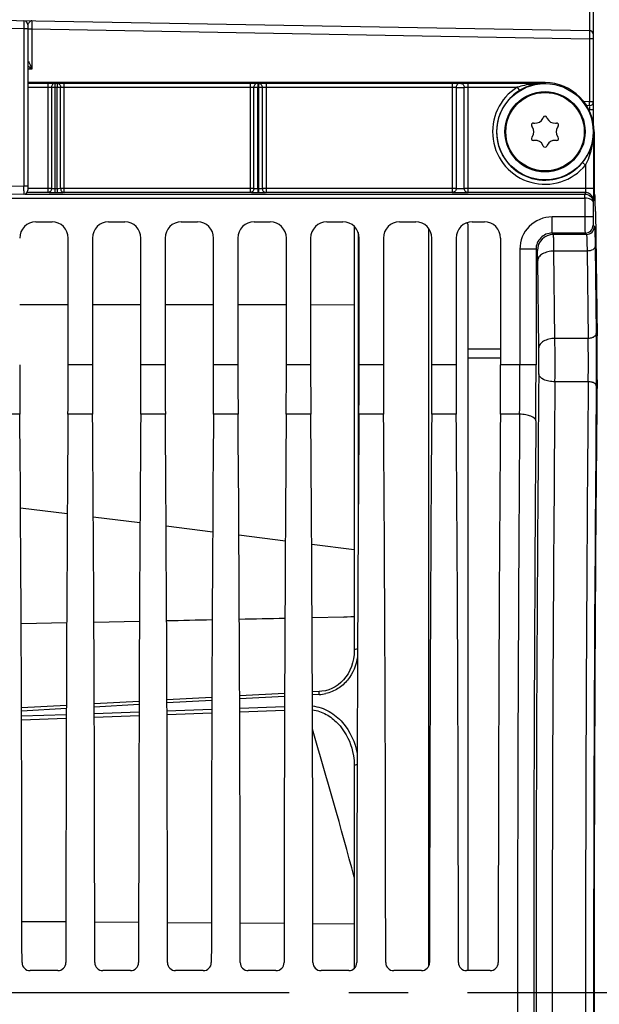
# Model space of a CAD drawing. Units: millimetres. Extents: x 0 to 594, y 0 to 420.
# Drawn here: x 123 to 147, y 278 to 319 of the extents above; entities that cross this region are included whole.
import ezdxf

# ---------------------------------------------------------------- set-up
doc = ezdxf.new("R2010")
doc.units = ezdxf.units.MM
doc.header["$LTSCALE"] = 32.67
doc.linetypes.add('CENTER', pattern=[0.6, 0.375, -0.075, 0.075, -0.075])
doc.layers.get('0').update_dxf_attribs({"linetype": 'CONTINUOUS'})
doc.layers.add('02___PRT_ALL_AXES', color=7, linetype='CONTINUOUS')
doc.layers.add('AXE_ASM_REF', color=7, linetype='CONTINUOUS')
doc.styles.get("Standard").update_dxf_attribs({"font": 'txt', "width": 0.85})
doc.dimstyles.new('DIMSTYLE_2', dxfattribs={"dimtxt": 3.5, "dimasz": 3.5, "dimexe": 1.5, "dimexo": 1, "dimgap": 0.875, "dimtad": 1, "dimdec": 4, "dimlfac": 3, "dimtxsty": 'STANDARD', "dimblk": '_FILLED', "dimblk1": '_FILLED', "dimblk2": '_FILLED', "dimcen": 0.09, "dimclrt": 5, "dimadec": 0, "dimazin": 0, "dimtp": 0.5, "dimtm": 0.5, "dimtfac": 1, "dimtdec": 4, "dimtofl": 0, "dimtmove": 0, "dimatfit": 3, "dimldrblk": '_FILLED', "dimfxl": 1, "dimtolj": 1, "dimarcsym": 0})
doc.dimstyles.new('DIMSTYLE_4', dxfattribs={"dimtxt": 3.5, "dimasz": 3.5, "dimexe": 1.5, "dimexo": 1, "dimgap": 0.875, "dimtad": 1, "dimdec": 4, "dimlfac": 3, "dimtxsty": 'STANDARD', "dimblk": '_FILLED', "dimblk1": '_FILLED', "dimblk2": '_FILLED', "dimcen": 0.09, "dimclrt": 5, "dimadec": 0, "dimazin": 0, "dimtp": 0.0001, "dimtm": 0.0001, "dimtfac": 1, "dimtdec": 4, "dimtofl": 0, "dimtmove": 0, "dimatfit": 3, "dimldrblk": '_FILLED', "dimfxl": 1, "dimtolj": 1, "dimarcsym": 0})

# ---------------------------------------------------------------- blocks, each defined once
blk = doc.blocks.new('_FILLED')
at = {"color": 0, "linetype": 'BYBLOCK'}
blk.add_solid([(0, 0), (-1, 0.214), (-1, -0.214)], dxfattribs=at)
blk = doc.blocks.new('*D1')
at = {"color": 2, "linetype": 'CONTINUOUS'}
for p, q in [((114.1, 359.781), (114.1, 360.406)), ((162.197, 359.781), (162.197, 360.406)), ((114.1, 347.44), (114.1, 359.781)), ((162.197, 282.625), (162.197, 359.781)), ((114.1, 358.906), (138.149, 358.906)), ((162.197, 358.906), (138.149, 358.906))]:
    blk.add_line(p, q, dxfattribs=at)
at = {"color": 2, "linetype": 'CONTINUOUS', "xscale": 3.5, "yscale": 3.5, "zscale": 3.5, "rotation": 180}
blk.add_blockref('_FILLED', (114.1, 358.906), dxfattribs=at)
at = {"color": 2, "linetype": 'CONTINUOUS', "xscale": 3.5, "yscale": 3.5, "zscale": 3.5}
blk.add_blockref('_FILLED', (162.197, 358.906), dxfattribs=at)
at = {"color": 5, "linetype": 'CONTINUOUS', "insert": (139.305, 363.281), "char_height": 3.5, "width": 8.925, "attachment_point": 2, "line_spacing_factor": 0.9}
blk.add_mtext(' Xg', dxfattribs=at)
blk = doc.blocks.new('*D12')
at = {"color": 2, "linetype": 'CONTINUOUS'}
for p, q in [((114.1, 347.44), (114.1, 393.862)), ((266.433, 287.059), (266.433, 393.862)), ((114.1, 392.362), (190.267, 392.362)), ((266.433, 392.362), (190.267, 392.362))]:
    blk.add_line(p, q, dxfattribs=at)
at = {"color": 2, "linetype": 'CONTINUOUS', "xscale": 3.5, "yscale": 3.5, "zscale": 3.5, "rotation": 180}
blk.add_blockref('_FILLED', (114.1, 392.362), dxfattribs=at)
at = {"color": 2, "linetype": 'CONTINUOUS', "xscale": 3.5, "yscale": 3.5, "zscale": 3.5}
blk.add_blockref('_FILLED', (266.433, 392.362), dxfattribs=at)
at = {"color": 5, "linetype": 'CONTINUOUS', "insert": (190.267, 396.737), "char_height": 3.5, "width": 8.925, "attachment_point": 2, "line_spacing_factor": 0.9}
blk.add_mtext('457', dxfattribs=at)

msp = doc.modelspace()

# ---------------------------------------------------------------- linework, layer by layer
at = {"color": 9, "linetype": 'CONTINUOUS'}
for p, q in [((146.596399, 331.639192), (146.596399, 318.305858)), ((123.269616, 318.37989), (118.410104, 318.464569)), ((123.269616, 318.37989), (123.269616, 311.892673)), ((123.433374, 318.379746), (123.269616, 318.379746)), ((123.269904, 318.414641), (123.269617, 318.37989)), ((123.433374, 318.374029), (123.597132, 318.374029)), ((123.59689, 318.403079), (123.597132, 318.374007)), ((123.597132, 318.374007), (123.597132, 316.720585)), ((123.597132, 318.374007), (146.596399, 317.972594)), ((146.596698, 318.007439), (146.596399, 317.972594)), ((146.596399, 317.972594), (146.596399, 315.381222)), ((146.766707, 317.972576), (146.596399, 317.972576)), ((123.597132, 316.720585), (123.433324, 316.717731)), ((124.266707, 316.139077), (124.266707, 311.627941)), ((124.41182, 315.969479), (124.41182, 311.79438)), ((124.41182, 315.969479), (124.78805, 315.969466)), ((124.555478, 315.969479), (124.55546, 311.785503)), ((124.556933, 316.136121), (124.642726, 316.136108)), ((124.641272, 311.785464), (124.641272, 315.969466)), ((124.78805, 311.79438), (124.78805, 315.969466)), ((124.933374, 311.627941), (124.933374, 316.139077)), ((124.933374, 316.139077), (132.60004, 316.139077)), ((124.933374, 315.972436), (132.60004, 315.972436)), ((132.60004, 316.139077), (132.60004, 311.627941)), ((132.760381, 311.79438), (132.760388, 315.968205)), ((132.760388, 315.968205), (133.106328, 315.968202)), ((132.919268, 311.781678), (132.919268, 315.968205)), ((132.920722, 316.134847), (132.945962, 316.134843)), ((132.944508, 315.968202), (132.944508, 311.781667)), ((133.106328, 315.968201), (133.106335, 311.79438)), ((133.266707, 316.139077), (133.266707, 311.627941)), ((133.266707, 316.139077), (140.933374, 316.139077)), ((133.266707, 315.972436), (140.933385, 315.972436)), ((140.933374, 316.139077), (140.933374, 311.627941)), ((141.099834, 315.966907), (141.099832, 311.79438)), ((141.099834, 315.966909), (141.432749, 315.966908)), ((141.600029, 315.972436), (143.62204, 315.972436)), ((141.60004, 311.627941), (141.60004, 316.139077)), ((141.60004, 316.139077), (144.766707, 316.139077)), ((143.62204, 315.972436), (143.710195, 315.831022)), ((144.766707, 316.159492), (144.766707, 316.139077)), ((146.596399, 315.385952), (146.766707, 315.385952)), ((146.59485, 315.080525), (146.593374, 315.045669)), ((146.593374, 315.045669), (146.593374, 315.004511)), ((146.766707, 315.045669), (146.593374, 315.045669)), ((146.599097, 315.1809), (146.59485, 315.080525)), ((146.772424, 314.136219), (146.772424, 311.79438)), ((146.78998, 314.136219), (146.772424, 314.136219)), ((146.593374, 313.226757), (146.546947, 313.228653)), ((146.593374, 313.324905), (146.593374, 313.226757)), ((146.439141, 312.763295), (146.310341, 312.869029)), ((146.439155, 312.763308), (146.439141, 311.794372)), ((123.269616, 311.892673), (118.410104, 311.807868)), ((123.433374, 311.892692), (123.269616, 311.892692)), ((124.41182, 311.79438), (123.433374, 311.794378)), ((124.641272, 311.785464), (124.55546, 311.785503)), ((132.760381, 311.79438), (124.78805, 311.79438)), ((132.944508, 311.781667), (132.919268, 311.781678)), ((141.099832, 311.79438), (133.106335, 311.79438)), ((146.772424, 311.79438), (141.433582, 311.794381)), ((124.266707, 311.627941), (123.401239, 311.627941)), ((124.639817, 311.619026), (124.554024, 311.619065)), ((132.60004, 311.627941), (124.933374, 311.627941)), ((132.943054, 311.615228), (132.917814, 311.61524)), ((140.933374, 311.627941), (133.266707, 311.627941)), ((146.43087, 311.62794), (141.599622, 311.627941)), ((146.43087, 311.62794), (146.410202, 311.565885)), ((146.412959, 311.396956), (146.412959, 310.624482)), ((146.764153, 311.295065), (146.746241, 311.241286)), ((146.746241, 311.241286), (146.746241, 310.624684)), ((145.061916, 309.958119), (145.061916, 310.624684)), ((146.746241, 310.624684), (145.061916, 310.624684)), ((139.98042, 279.763301), (139.980419, 310.133488)), ((146.751958, 310.291401), (146.807279, 310.23608)), ((137.058281, 309.983225), (137.058281, 297.470683)), ((145.117238, 309.902797), (145.06178, 309.958119)), ((146.418675, 309.958119), (145.06178, 309.958119)), ((146.473997, 309.902797), (145.117238, 309.902797)), ((146.418675, 309.958119), (146.473997, 309.902797)), ((144.395351, 309.291681), (144.395351, 304.522187)), ((144.450673, 309.236232), (144.395351, 309.291681)), ((146.834913, 309.411955), (146.880553, 305.813087)), ((143.728786, 309.291553), (143.728786, 304.522375)), ((144.395351, 309.291553), (143.728786, 309.291553)), ((146.50163, 309.216029), (145.131055, 309.216026)), ((145.176695, 305.617158), (145.131055, 309.216026)), ((146.50163, 309.216029), (146.54727, 305.617215)), ((144.51013, 305.225302), (144.464489, 308.82417)), ((123.10004, 307.01704), (125.10004, 307.01558)), ((126.10004, 307.01485), (128.10004, 307.013389)), ((129.10004, 307.012659), (131.10004, 307.011198)), ((132.10004, 307.010468), (134.10004, 307.009007)), ((135.10004, 307.008277), (136.900337, 307.006963)), ((146.54727, 305.617215), (145.176695, 305.617158)), ((142.933374, 305.175432), (141.60004, 305.174334)), ((126.10004, 304.522187), (125.10004, 304.522187)), ((129.10004, 304.522187), (128.10004, 304.522187)), ((132.10004, 304.522187), (131.10004, 304.522187)), ((135.10004, 304.522187), (134.10004, 304.522187)), ((138.10004, 304.522187), (137.10004, 304.522187)), ((141.10004, 304.522187), (140.10004, 304.522187)), ((142.933374, 304.805331), (141.60004, 304.804322)), ((144.395351, 304.522187), (142.933374, 304.522187)), ((146.549538, 303.827555), (145.177828, 303.827514)), ((123.10758, 302.489257), (122.092501, 302.489257)), ((126.10758, 302.489257), (125.092501, 302.489257)), ((129.10758, 302.489257), (128.092501, 302.489257)), ((132.10758, 302.489257), (131.092501, 302.489257)), ((135.10758, 302.489257), (134.092501, 302.489257)), ((138.10758, 302.489257), (137.092501, 302.489257)), ((141.10758, 302.489257), (140.092501, 302.489257)), ((143.72024, 302.489121), (142.925834, 302.489257)), ((123.134678, 298.634936), (125.0639, 298.394713)), ((126.137017, 298.261091), (128.061564, 298.02145)), ((129.139328, 297.887249), (131.059334, 297.648174)), ((132.141546, 297.513419), (134.05712, 297.274896)), ((135.143764, 297.139589), (136.900337, 296.920864)), ((136.462224, 294.127546), (136.900337, 294.167197)), ((131.025907, 290.689513), (129.174557, 290.587213)), ((134.026528, 290.855074), (132.173935, 290.752892)), ((135.454179, 290.933741), (135.173315, 290.91827)), ((125.024701, 290.357482), (123.175732, 290.254934)), ((128.025285, 290.52365), (126.175159, 290.421229)), ((126.176061, 290.159961), (128.02425, 290.226765)), ((129.175687, 290.268365), (131.024624, 290.335135)), ((132.175313, 290.376671), (134.024998, 290.443408)), ((132.17584, 290.223982), (134.02447, 290.290535)), ((123.176435, 290.051459), (125.023876, 290.118296)), ((123.176959, 289.899492), (125.023351, 289.966142)), ((126.176586, 290.007752), (128.023724, 290.074369)), ((129.176213, 290.115915), (131.024097, 290.182499)), ((123.194722, 281.585783), (125.005349, 281.573015)), ((126.194739, 281.564628), (128.005332, 281.551861)), ((129.194756, 281.543474), (131.005314, 281.530706)), ((132.194773, 281.522319), (134.005297, 281.509552)), ((135.19479, 281.501164), (136.900337, 281.489137))]:
    msp.add_line(p, q, dxfattribs=at)
at = {"color": 7, "linetype": 'CONTINUOUS'}
for p, q in [((146.766707, 314.429365), (146.766707, 331.465824)), ((118.410104, 318.797852), (146.596399, 318.305858)), ((123.433374, 318.546388), (123.433374, 311.72605)), ((144.766707, 316.159492), (123.433374, 316.159492)), ((123.433374, 316.139085), (124.266707, 316.139077)), ((123.433374, 315.971831), (124.266707, 315.972436)), ((141.433582, 311.794381), (141.433581, 315.966908)), ((146.596399, 315.381222), (146.366379, 315.371592)), ((146.600445, 315.212763), (146.480605, 315.20787)), ((144.671877, 314.682854), (144.691181, 314.724254)), ((144.842233, 314.724254), (144.861537, 314.682854)), ((144.245892, 314.327411), (144.219691, 314.364829)), ((144.295217, 314.495643), (144.340722, 314.491662)), ((145.192692, 314.491662), (145.238197, 314.495643)), ((145.313723, 314.364829), (145.287522, 314.327411)), ((144.219691, 313.907609), (144.245892, 313.945027)), ((144.340722, 313.780776), (144.295217, 313.776794)), ((145.238197, 313.776794), (145.192692, 313.780776)), ((145.287522, 313.945027), (145.313723, 313.907609)), ((146.78998, 314.136219), (146.78998, 311.95254)), ((144.691181, 313.548184), (144.671877, 313.589583)), ((144.861537, 313.589583), (144.842233, 313.548184)), ((123.269616, 311.559409), (118.389509, 311.474226)), ((119.453789, 311.396008), (146.412959, 311.396956)), ((123.312998, 311.565997), (146.410202, 311.565885)), ((146.823522, 311.535512), (146.795494, 311.619664)), ((146.845535, 310.850772), (146.910516, 305.726862)), ((123.766605, 310.420096), (124.433475, 310.420096)), ((126.766605, 310.420096), (127.433475, 310.420096)), ((129.766605, 310.420096), (130.433475, 310.420096)), ((132.766605, 310.420096), (133.433475, 310.420096)), ((135.766605, 310.420096), (136.433475, 310.420096)), ((136.900337, 310.22788), (136.900337, 292.760026)), ((138.766605, 310.420096), (139.433475, 310.420096)), ((141.60004, 279.552886), (141.60004, 310.208765)), ((141.766605, 310.420096), (142.266809, 310.420096)), ((125.10004, 304.522187), (125.10004, 309.753531)), ((126.10004, 309.753531), (126.10004, 304.522187)), ((128.10004, 304.522187), (128.10004, 309.753531)), ((129.10004, 309.753531), (129.10004, 304.522187)), ((131.10004, 304.522187), (131.10004, 309.753531)), ((132.10004, 309.753531), (132.10004, 304.522187)), ((134.10004, 304.522187), (134.10004, 309.753531)), ((135.10004, 309.753531), (135.10004, 304.522187)), ((137.10004, 304.522187), (137.10004, 309.753531)), ((138.10004, 309.753531), (138.10004, 304.522187)), ((140.10004, 304.522187), (140.10004, 309.753531)), ((141.10004, 309.753531), (141.10004, 304.522187)), ((142.933374, 309.753531), (142.933374, 304.522187)), ((125.039295, 293.890517), (123.160954, 293.854574)), ((128.039568, 293.949039), (126.160684, 293.912211)), ((136.462224, 294.127546), (135.159818, 294.097652)), ((136.900337, 294.137826), (136.462224, 294.127546)), ((135.453759, 291.059132), (135.172845, 291.043693)), ((128.025759, 290.650146), (126.174705, 290.547934)), ((131.02638, 290.815579), (129.174083, 290.713485)), ((134.027, 290.980713), (132.173463, 290.878736)), ((125.025139, 290.484409), (123.175294, 290.382077)), ((136.796402, 288.728823), (136.797068, 288.726564)), ((136.900242, 288.032184), (136.900337, 279.644932)), ((124.671285, 279.552886), (123.528795, 279.552886)), ((127.671285, 279.552886), (126.528795, 279.552886)), ((130.671285, 279.552886), (129.528795, 279.552886)), ((133.671285, 279.552886), (132.528795, 279.552886)), ((136.671285, 279.552886), (135.528795, 279.552886)), ((139.671285, 279.552886), (138.528795, 279.552886)), ((142.504619, 279.552886), (141.528795, 279.552886))]:
    msp.add_line(p, q, dxfattribs=at)
for points in [[(136.900319, 292.760054), (136.89264, 292.584475), (136.869548, 292.410887), (136.832067, 292.244614), (136.781164, 292.086485), (136.717345, 291.936431), (136.641458, 291.795562), (136.554523, 291.665097), (136.45688, 291.54525), (136.349612, 291.437086), (136.233938, 291.341606), (136.110373, 291.259104), (135.980328, 291.190257), (135.845303, 291.135678), (135.706147, 291.095374), (135.56414, 291.069394), (135.453752, 291.059167)], [(136.796433, 288.72888), (136.832485, 288.592898), (136.868763, 288.408823), (136.891504, 288.2215), (136.900242, 288.032184)]]:
    msp.add_lwpolyline(points, dxfattribs=at)
at = {"color": 9, "linetype": 'CONTINUOUS'}
for radius in [1.988262, 1.654974]:
    msp.add_circle((144.766707, 314.136219), radius, dxfattribs=at)
at = {"color": 7, "linetype": 'CONTINUOUS'}
for centre, radius, start, end in [((123.266707, 318.546387), 0.166667, 0.0000619, 89.0000011), ((146.593374, 318.132552), 0.173333, 359.9998957, 88.9999982), ((144.799224, 314.084259), 2.058438, 118.8064693, 121.9417082), ((144.791068, 314.099052), 2.041545, 108.2458933, 118.8059458), ((144.784868, 314.115332), 2.024142, 105.1410544, 108.2234951), ((144.783501, 314.120284), 2.019006, 101.8705758, 105.1403265), ((144.782463, 314.123224), 2.015915, 90.4478294, 101.8588935), ((144.766707, 314.136219), 2.023273, 0, 90), ((146.593374, 315.385952), 0.173333, 272.3382596, 360), ((144.369774, 314.823727), 0.333333, 265, 335), ((144.766707, 314.689035), 0.083333, 25, 155), ((145.16364, 314.823727), 0.333333, 205, 275), ((144.287954, 314.412627), 0.083333, 85, 215), ((143.972841, 314.136219), 0.333333, 325, 35), ((145.560573, 314.136219), 0.333333, 145, 215), ((145.24546, 314.412627), 0.083333, 325, 95), ((144.287954, 313.859811), 0.083333, 145, 275), ((144.369774, 313.448711), 0.333333, 25, 95), ((145.16364, 313.448711), 0.333333, 85, 155), ((145.24546, 313.859811), 0.083333, 265, 35), ((144.766707, 313.583402), 0.083333, 205, 335), ((123.266707, 311.72605), 0.166667, 271, 360), ((123.529089, 279.886164), 0.333279, 179.9518276, 269.9494794), ((124.670992, 279.886164), 0.333279, 270.0505206, 0.0481724), ((126.529089, 279.886164), 0.333279, 179.9518276, 269.9494794), ((127.670992, 279.886164), 0.333279, 270.0505206, 0.0481724), ((129.529089, 279.886164), 0.333279, 179.9518276, 269.9494794), ((130.670992, 279.886164), 0.333279, 270.0505206, 0.0481724), ((132.529089, 279.886164), 0.333279, 179.9518276, 269.9494794), ((133.670992, 279.886164), 0.333279, 270.0505206, 0.0481724), ((135.529089, 279.886164), 0.333279, 179.9518276, 269.9494794), ((136.670992, 279.886164), 0.333279, 270.0505206, 0.0481724), ((138.529089, 279.886164), 0.333279, 179.9518276, 269.9494794), ((139.670992, 279.886164), 0.333279, 270.0505206, 0.0481724), ((141.529089, 279.886164), 0.333279, 179.9518276, 269.9494794), ((142.504325, 279.886164), 0.333279, 270.0505206, 0.0481724)]:
    msp.add_arc(centre, radius, start, end, dxfattribs=at)
at = {"color": 9, "linetype": 'CONTINUOUS'}
for centre, radius, start, end in [((126.23678, 318.02441), 2.936202, 199.8296031, 200.7676532), ((141.863319, 324.301931), 19.777017, 202.1147672, 202.5407995), ((144.766707, 314.136219), 2.163783, 121.9387271, 320.6174471), ((144.766707, 314.136219), 1.997142, 121.9387271, 320.6169642), ((144.758611, 312.065198), 4.07281, 96.8439419, 97.6896991), ((144.766006, 312.003527), 4.134923, 95.9833549, 96.8438474), ((144.770732, 311.959224), 4.179477, 95.5573421, 95.9844742), ((144.780481, 311.842964), 4.296136, 90.1836925, 95.5365905), ((93.121398, 311.617191), 30.149476, 0.1512337, 0.5235295), ((145.061889, 309.291581), 1.333098, 89.9988275, 180.0011725), ((146.418553, 310.291524), 0.333405, 270.0210627, 359.9789373), ((146.473874, 310.236202), 0.333405, 270.0210626, 359.9789374), ((145.061587, 309.291882), 0.666236, 89.9834629, 180.0173145), ((145.117483, 309.235987), 0.66681, 90.0210626, 179.9789374), ((46.115901, 304.632926), 100.771564, 359.44994415, 0.67102037), ((-0.144426, 304.630291), 145.324471, 359.68349478, 0.38908636), ((76.567567, 304.633691), 69.986614, 359.34002806, 0.80520553), ((92.197482, 304.633183), 52.315998, 359.472471, 0.6484936), ((-94.834828, 304.508443), 238.563615, 359.51501388, 0.003346), ((-162.094614, 304.506852), 306.489966, 359.5721514, 0.00286674), ((2962.623354, 278.636219), 2818.227597, 179.481256053, 180.518743947), ((2892.171822, 278.636219), 2747.1095, 179.474584056, 180.52541594), ((2946.892991, 278.636218), 2800.456758, 179.484592376, 180.515405394), ((2911.324058, 278.636219), 2764.554543, 179.481257455, 180.518742545), ((3396.482626, 278.636219), 3252.849843, 179.57985062, 180.420149348), ((3323.644141, 278.636219), 3179.344793, 179.575019234, 180.424980766), ((135.365689, 292.543921), 1.61261, 273.1456288, 282.9542533), ((-118.584034, 214.572401), 264.59452, 15.07854653, 16.45115306)]:
    msp.add_arc(centre, radius, start, end, dxfattribs=at)
at = {"color": 7, "linetype": 'CONTINUOUS'}
for centre, major_axis, ratio, start_param, end_param in [((146.795799, 311.95254), (0, 0.333333), 0.017455065, -4.71238898, -3.193952531), ((146.821999, 309.87113), (0, 1.666667), 0.017455065, 5.340707511, 6.23082543), ((123.766809, 309.753328), (0.471548, -0.471548), 0.99969546, 2.356346783, 3.926838524), ((124.433272, 309.753328), (0.471548, 0.471548), 0.99969546, -0.78524587, 0.78524587), ((126.766809, 309.753328), (0.471548, -0.471548), 0.99969546, 2.356346783, 3.926838524), ((127.433272, 309.753328), (0.471548, 0.471548), 0.99969546, -0.78524587, 0.78524587), ((129.766809, 309.753328), (0.471548, -0.471548), 0.99969546, 2.356346783, 3.926838524), ((130.433272, 309.753328), (0.471548, 0.471548), 0.99969546, -0.78524587, 0.78524587), ((132.766809, 309.753328), (0.471548, -0.471548), 0.99969546, 2.356346783, 3.926838524), ((133.433272, 309.753328), (0.471548, 0.471548), 0.99969546, -0.78524587, 0.78524587), ((135.766809, 309.753328), (0.471548, -0.471548), 0.99969546, 2.356346783, 3.926838524), ((136.433272, 309.753328), (0.471548, 0.471548), 0.99969546, -0.78524587, 0.78524587), ((138.766809, 309.753328), (0.471548, -0.471548), 0.99969546, 2.356346783, 3.926838524), ((139.433272, 309.753328), (0.471548, 0.471548), 0.99969546, -0.78524587, 0.78524587), ((141.766809, 309.753328), (0.471548, -0.471548), 0.99969546, 2.356346783, 3.926838524), ((140.933374, 310.202915), (0.666518, 0.017284), 0.813288209, -0.021086853, 0.316334501), ((142.266605, 309.753328), (0.471548, 0.471548), 0.99969546, -0.78524587, 0.78524587), ((146.88698, 304.74722), (0, 1.666667), 0.017455065, -2.098729764, -0.942477796), ((123.187316, 304.522187), (0, 5), 0.017455065, -4.71238898, -4.293674981), ((125.012765, 304.522187), (0, 5), 0.017455065, -1.989510326, -1.570796327), ((126.187316, 304.522187), (0, 5), 0.017455065, -4.71238898, -4.293674981), ((128.012765, 304.522187), (0, 5), 0.017455065, -1.989510326, -1.570796327), ((129.187316, 304.522187), (0, 5), 0.017455065, -4.71238898, -4.293674981), ((131.012765, 304.522187), (0, 5), 0.017455065, -1.989510326, -1.570796327), ((132.187316, 304.522187), (0, 5), 0.017455065, -4.71238898, -4.293674981), ((134.012765, 304.522187), (0, 5), 0.017455065, -1.989510326, -1.570796327), ((135.187316, 304.522187), (0, 5), 0.017455065, -4.71238898, -4.293674981), ((137.012765, 304.522187), (0, 5), 0.017455065, -1.989510326, -1.570796327), ((138.187316, 304.522187), (0, 5), 0.017455065, -4.71238898, -4.293674981), ((140.012765, 304.522187), (0, 5), 0.017455065, -1.989510326, -1.570796327), ((141.187316, 304.522187), (0, 5), 0.017455065, -4.71238898, -4.293674981), ((142.846098, 304.522187), (0, 5), 0.017455065, -1.989510326, -1.570796327), ((147.668552, 278.636219), (0, 50.166667), 0.017455065, 1.042862889, 2.098729764), ((122.172013, 278.636219), (0, 58.666667), 0.017455065, -1.549484055, -1.152082328), ((126.028068, 278.636219), (0, 58.666667), 0.017455065, 1.152082328, 1.549484055), ((125.172013, 278.636219), (0, 58.666667), 0.017455065, -1.549484055, -1.152082328), ((129.028068, 278.636219), (0, 58.666667), 0.017455065, 1.152082328, 1.549484055), ((128.172013, 278.636219), (0, 58.666667), 0.017455065, -1.549484055, -1.152082328), ((132.028068, 278.636219), (0, 58.666667), 0.017455065, 1.152082328, 1.549484055), ((131.172013, 278.636219), (0, 58.666667), 0.017455065, -1.549484055, -1.152082328), ((135.028068, 278.636219), (0, 58.666667), 0.017455065, 1.152082328, 1.549484055), ((134.172013, 278.636219), (0, 58.666667), 0.017455065, -1.549484055, -1.152082328), ((138.028068, 278.636219), (0, 58.666667), 0.017455065, 1.152082328, 1.549484055), ((137.172013, 278.636219), (0, 58.666667), 0.017455065, -1.549484055, -1.152082328), ((141.028068, 278.636219), (0, 58.666667), 0.017455065, 1.152082328, 1.549484055), ((140.172013, 278.636219), (0, 58.666667), 0.017455065, -1.549484055, -1.152082328), ((143.861401, 278.636219), (0, 58.666667), 0.017455065, 1.152082328, 1.549484055)]:
    msp.add_ellipse(centre, major_axis=major_axis, ratio=ratio, start_param=start_param, end_param=end_param, dxfattribs=at)
at = {"color": 9, "linetype": 'CONTINUOUS'}
for points, knots in [([(123.269616, 318.713029), (123.271488, 318.713002), (123.268094, 318.701215), (123.271891, 318.689014), (123.270166, 318.660052), (123.271387, 318.608102), (123.270412, 318.524119), (123.270207, 318.453473), (123.269904, 318.414641)], [0, 0, 0, 0, 0.018820482, 0.074289134, 0.164659547, 0.286903207, 0.60960046, 1, 1, 1, 1]), ([(123.597132, 318.707311), (123.560676, 318.708007), (123.510382, 318.654692), (123.46511, 318.598844), (123.433381, 318.563904), (123.433377, 318.546375)], [0, 0, 0, 0, 0.467058165, 0.775461884, 1, 1, 1, 1]), ([(123.597132, 318.707312), (123.595224, 318.707345), (123.598699, 318.695154), (123.594815, 318.682822), (123.596589, 318.653124), (123.595349, 318.600098), (123.596357, 318.514488), (123.596576, 318.442549), (123.59689, 318.403079)], [0, 0, 0, 0, 0.018810045, 0.074469697, 0.165127022, 0.28770676, 0.610817762, 1, 1, 1, 1]), ([(146.5964, 318.305858), (146.598275, 318.305786), (146.594922, 318.2941), (146.5987, 318.281783), (146.597001, 318.252873), (146.598216, 318.200885), (146.597238, 318.116924), (146.597013, 318.046271), (146.596698, 318.007439)], [0, 0, 0, 0, 0.018862395, 0.074355169, 0.164738935, 0.28698528, 0.609653971, 1, 1, 1, 1]), ([(124.266707, 316.139077), (124.295709, 316.139077), (124.392454, 316.138782), (124.489219, 316.138212), (124.556933, 316.136121)], [0, 0, 0, 0, 0.29976744, 1, 1, 1, 1]), ([(124.266707, 315.972436), (124.28121, 315.972436), (124.329587, 315.972141), (124.378004, 315.971571), (124.41182, 315.969479)], [0, 0, 0, 0, 0.299748459, 1, 1, 1, 1]), ([(124.556933, 316.136121), (124.519125, 316.13579), (124.438402, 316.094212), (124.412756, 316.011123), (124.41182, 315.969479)], [0, 0, 0, 0, 0.475809435, 1, 1, 1, 1]), ([(124.556933, 316.136121), (124.554917, 316.13209), (124.558319, 316.114413), (124.554646, 316.080828), (124.556013, 316.02932), (124.555482, 315.990513), (124.555478, 315.969479)], [0, 0, 0, 0, 0.081132905, 0.299086478, 0.621365334, 1, 1, 1, 1]), ([(124.642726, 316.136108), (124.64071, 316.132077), (124.644112, 316.1144), (124.640439, 316.080814), (124.641806, 316.029307), (124.641275, 315.9905), (124.641272, 315.969466)], [0, 0, 0, 0, 0.081133102, 0.29908824, 0.621366867, 1, 1, 1, 1]), ([(124.642726, 316.136108), (124.660328, 316.136655), (124.757199, 316.138675), (124.854094, 316.139075), (124.933374, 316.139077)], [0, 0, 0, 0, 0.181752736, 1, 1, 1, 1]), ([(124.642726, 316.136108), (124.680579, 316.135779), (124.761392, 316.09426), (124.787095, 316.011117), (124.78805, 315.969466)], [0, 0, 0, 0, 0.476059605, 1, 1, 1, 1]), ([(124.78805, 315.969466), (124.796843, 315.970013), (124.845262, 315.972032), (124.893729, 315.972436), (124.933374, 315.972436)], [0, 0, 0, 0, 0.181827392, 1, 1, 1, 1]), ([(132.60004, 316.139077), (132.635372, 316.139078), (132.742254, 316.138374), (132.849278, 316.139158), (132.920722, 316.134847)], [0, 0, 0, 0, 0.33049272, 1, 1, 1, 1]), ([(132.60004, 315.972436), (132.617712, 315.972436), (132.671136, 315.971719), (132.724855, 315.972573), (132.760388, 315.968205)], [0, 0, 0, 0, 0.330486101, 1, 1, 1, 1]), ([(132.920722, 316.134847), (132.879623, 316.134692), (132.793235, 316.097303), (132.761107, 316.010433), (132.760381, 315.968205)], [0, 0, 0, 0, 0.493191749, 1, 1, 1, 1]), ([(132.920722, 316.134847), (132.918706, 316.130815), (132.922108, 316.113138), (132.918436, 316.079551), (132.919802, 316.028043), (132.919271, 315.989238), (132.919268, 315.968205)], [0, 0, 0, 0, 0.081135865, 0.29911083, 0.621387156, 1, 1, 1, 1]), ([(132.945962, 316.134843), (132.943946, 316.130812), (132.947348, 316.113134), (132.943676, 316.079547), (132.945042, 316.028039), (132.944511, 315.989234), (132.944508, 315.968202)], [0, 0, 0, 0, 0.081136158, 0.299112989, 0.621389196, 1, 1, 1, 1]), ([(132.945962, 316.134843), (132.961121, 316.13576), (133.068035, 316.138693), (133.174964, 316.139078), (133.266707, 316.139077)], [0, 0, 0, 0, 0.142022944, 1, 1, 1, 1]), ([(132.945962, 316.134843), (132.987069, 316.13469), (133.073477, 316.097309), (133.105595, 316.01043), (133.106335, 315.968202)], [0, 0, 0, 0, 0.493226913, 1, 1, 1, 1]), ([(133.106328, 315.968201), (133.113877, 315.969131), (133.167342, 315.972007), (133.220825, 315.972436), (133.266707, 315.972436)], [0, 0, 0, 0, 0.142199359, 1, 1, 1, 1]), ([(140.933385, 315.972436), (140.954011, 315.972436), (140.992126, 315.97183), (141.043297, 315.972108), (141.076817, 315.967939), (141.095701, 315.969789), (141.099834, 315.966907)], [0, 0, 0, 0, 0.371296184, 0.689432502, 0.9093119, 1, 1, 1, 1]), ([(141.26631, 316.13355), (141.223762, 316.133534), (141.135422, 316.097672), (141.099623, 316.009346), (141.099623, 315.966909)], [0, 0, 0, 0, 0.500648585, 1, 1, 1, 1]), ([(141.26631, 316.13355), (141.308855, 316.133524), (141.397176, 316.09765), (141.432957, 316.009337), (141.432957, 315.966908)], [0, 0, 0, 0, 0.500687718, 1, 1, 1, 1]), ([(141.433581, 315.966908), (141.437712, 315.969792), (141.456599, 315.967936), (141.490117, 315.972109), (141.541289, 315.971829), (141.579403, 315.972436), (141.600029, 315.972436)], [0, 0, 0, 0, 0.09069252, 0.310571804, 0.62870685, 1, 1, 1, 1]), ([(146.439155, 312.763321), (146.497528, 312.870002), (146.691864, 313.303518), (146.77044, 313.784058), (146.772424, 314.136219)], [0, 0, 0, 0, 0.256677345, 1, 1, 1, 1]), ([(124.41182, 311.79438), (124.410234, 311.75301), (124.383733, 311.671135), (124.304383, 311.628929), (124.266707, 311.627941)], [0, 0, 0, 0, 0.523462002, 1, 1, 1, 1]), ([(124.55546, 311.785504), (124.541076, 311.785517), (124.493141, 311.786427), (124.444863, 311.788236), (124.41182, 311.79438)], [0, 0, 0, 0, 0.299708406, 1, 1, 1, 1]), ([(124.555478, 311.785503), (124.555461, 311.747257), (124.552892, 311.692025), (124.556863, 311.636066), (124.554024, 311.619065)], [0, 0, 0, 0, 0.689340982, 1, 1, 1, 1]), ([(124.641272, 311.785464), (124.641254, 311.747217), (124.638685, 311.691986), (124.642656, 311.636027), (124.639817, 311.619026)], [0, 0, 0, 0, 0.689341189, 1, 1, 1, 1]), ([(124.78805, 311.79438), (124.779247, 311.792733), (124.730523, 311.786647), (124.681365, 311.785426), (124.641272, 311.785464)], [0, 0, 0, 0, 0.182590987, 1, 1, 1, 1]), ([(124.78805, 311.79438), (124.789633, 311.753001), (124.816215, 311.671069), (124.895653, 311.628924), (124.933374, 311.627941)], [0, 0, 0, 0, 0.523219032, 1, 1, 1, 1]), ([(132.760381, 311.79438), (132.759246, 311.75231), (132.726647, 311.666263), (132.641041, 311.628404), (132.60004, 311.627941)], [0, 0, 0, 0, 0.506508158, 1, 1, 1, 1]), ([(132.919268, 311.781678), (132.886006, 311.781709), (132.833323, 311.7845), (132.779098, 311.787461), (132.760381, 311.79438)], [0, 0, 0, 0, 0.6250338, 1, 1, 1, 1]), ([(132.919268, 311.781678), (132.919251, 311.743431), (132.916681, 311.6882), (132.920652, 311.632241), (132.917814, 311.61524)], [0, 0, 0, 0, 0.689341183, 1, 1, 1, 1]), ([(132.944508, 311.781667), (132.94449, 311.74342), (132.941921, 311.688188), (132.945892, 311.632229), (132.943054, 311.615228)], [0, 0, 0, 0, 0.689341189, 1, 1, 1, 1]), ([(133.106335, 311.79438), (133.08728, 311.787319), (133.032028, 311.784436), (132.978383, 311.781636), (132.944508, 311.781667)], [0, 0, 0, 0, 0.374953693, 1, 1, 1, 1]), ([(133.106335, 311.79438), (133.107469, 311.752308), (133.140081, 311.666252), (133.225699, 311.628402), (133.266707, 311.627941)], [0, 0, 0, 0, 0.506474508, 1, 1, 1, 1]), ([(141.099832, 311.79438), (141.09957, 311.751942), (141.064196, 311.663726), (140.975817, 311.627878), (140.933374, 311.627941)], [0, 0, 0, 0, 0.499973268, 1, 1, 1, 1]), ([(141.43275, 311.794383), (141.430431, 311.789506), (141.409004, 311.787118), (141.377149, 311.78106), (141.325027, 311.77873), (141.26635, 311.777276), (141.207659, 311.778725), (141.155514, 311.781052), (141.123612, 311.787112), (141.102167, 311.789498), (141.099832, 311.79438)], [0, 0, 0, 0, 0.048129719, 0.15769668, 0.315583964, 0.499821549, 0.684085162, 0.842058081, 0.951769005, 1, 1, 1, 1]), ([(141.433581, 311.794381), (141.43384, 311.751945), (141.469213, 311.663727), (141.557594, 311.62788), (141.600041, 311.627941)], [0, 0, 0, 0, 0.499937532, 1, 1, 1, 1]), ([(146.439141, 311.794372), (146.439141, 311.773768), (146.438398, 311.735787), (146.438228, 311.684277), (146.433194, 311.651447), (146.434502, 311.631562), (146.430869, 311.62794)], [0, 0, 0, 0, 0.370354337, 0.687850623, 0.907782169, 1, 1, 1, 1]), ([(123.269904, 311.561258), (123.26987, 311.560796), (123.269724, 311.560364), (123.26978, 311.559417), (123.269617, 311.559409)], [0, 0, 0, 0, 0.739133195, 1, 1, 1, 1]), ([(123.270769, 311.696772), (123.270811, 311.679527), (123.270464, 311.634376), (123.271958, 311.58911), (123.269904, 311.561258)], [0, 0, 0, 0, 0.381745402, 1, 1, 1, 1]), ([(124.554024, 311.619065), (124.525288, 311.619075), (124.429489, 311.619996), (124.333514, 311.621742), (124.266707, 311.627941)], [0, 0, 0, 0, 0.299862512, 1, 1, 1, 1]), ([(124.933374, 311.627941), (124.915634, 311.626286), (124.817882, 311.620195), (124.719915, 311.618979), (124.639817, 311.619026)], [0, 0, 0, 0, 0.181962599, 1, 1, 1, 1]), ([(132.917814, 311.61524), (132.851385, 311.615271), (132.745633, 311.618261), (132.639005, 311.620746), (132.60004, 311.627941)], [0, 0, 0, 0, 0.626380216, 1, 1, 1, 1]), ([(133.266707, 311.627941), (133.227025, 311.620589), (133.118409, 311.618209), (133.010708, 311.615198), (132.943054, 311.615228)], [0, 0, 0, 0, 0.373635575, 1, 1, 1, 1]), ([(141.599622, 311.627941), (141.597294, 311.625497), (141.585914, 311.624324), (141.552844, 311.618316), (141.484836, 311.615748), (141.384457, 311.611848), (141.266388, 311.611066), (141.148323, 311.611883), (141.047843, 311.615628), (140.979858, 311.618511), (140.946754, 311.624148), (140.935609, 311.625601), (140.933374, 311.627941)], [0, 0, 0, 0, 0.015150794, 0.046488314, 0.156183279, 0.314910033, 0.500131936, 0.685376544, 0.844180038, 0.954005439, 0.985471932, 1, 1, 1, 1]), ([(146.41298, 311.396956), (146.412339, 311.435727), (146.414035, 311.487249), (146.409555, 311.542986), (146.411712, 311.560996), (146.410202, 311.565885)], [0, 0, 0, 0, 0.688522649, 0.909147554, 1, 1, 1, 1]), ([(146.746242, 311.241253), (146.744496, 311.288911), (146.660697, 311.355138), (146.540519, 311.389832), (146.457181, 311.399057), (146.412959, 311.399424)], [0, 0, 0, 0, 0.367587312, 0.65912794, 1, 1, 1, 1]), ([(146.412959, 310.624482), (146.412958, 310.540347), (146.413401, 310.384698), (146.413746, 310.201141), (146.415831, 310.081456), (146.415118, 310.019433), (146.419092, 309.981666), (146.41644, 309.962522), (146.418675, 309.958119)], [0, 0, 0, 0, 0.378737421, 0.700938143, 0.825419549, 0.918848405, 0.97776893, 1, 1, 1, 1]), ([(146.746241, 310.624684), (146.746241, 310.582604), (146.746626, 310.504809), (146.74715, 310.412838), (146.748967, 310.353229), (146.748742, 310.321745), (146.751801, 310.303696), (146.750174, 310.293138), (146.751958, 310.291401)], [0, 0, 0, 0, 0.378609392, 0.700697124, 0.825154895, 0.918602774, 0.977595516, 1, 1, 1, 1]), ([(146.807279, 310.23608), (146.811483, 310.231876), (146.810585, 310.208447), (146.817293, 310.167228), (146.819147, 310.096414), (146.823412, 310.002698), (146.826506, 309.884609), (146.831095, 309.685223), (146.833478, 309.525147), (146.834913, 309.411955)], [0, 0, 0, 0, 0.021616328, 0.074974615, 0.15962547, 0.274489488, 0.418049792, 0.588396007, 1, 1, 1, 1]), ([(145.131055, 309.216026), (145.130336, 309.310351), (145.128617, 309.476513), (145.126418, 309.669291), (145.123055, 309.786549), (145.122528, 309.844988), (145.118418, 309.880323), (145.119737, 309.898607), (145.117238, 309.902797)], [0, 0, 0, 0, 0.411877791, 0.725926371, 0.84078968, 0.925451379, 0.978695348, 1, 1, 1, 1]), ([(146.473997, 309.902797), (146.477845, 309.89959), (146.477713, 309.879591), (146.483763, 309.845584), (146.485973, 309.786362), (146.490088, 309.708347), (146.493238, 309.609907), (146.497801, 309.443768), (146.500195, 309.310359), (146.50163, 309.216029)], [0, 0, 0, 0, 0.02184451, 0.075269055, 0.159931754, 0.274774439, 0.418288954, 0.588570105, 1, 1, 1, 1]), ([(146.834913, 309.411955), (146.833555, 309.355422), (146.75376, 309.271468), (146.625948, 309.226896), (146.544108, 309.216379), (146.50163, 309.216026)], [0, 0, 0, 0, 0.410978208, 0.691274779, 1, 1, 1, 1]), ([(144.464489, 308.82417), (144.463771, 308.880768), (144.46211, 308.980428), (144.459739, 309.09623), (144.456615, 309.166401), (144.455674, 309.201786), (144.452336, 309.222426), (144.452763, 309.234112), (144.450673, 309.236232)], [0, 0, 0, 0, 0.411622774, 0.725505744, 0.840342269, 0.925020559, 0.978349166, 1, 1, 1, 1]), ([(145.131055, 309.216026), (145.046099, 309.215321), (144.883386, 309.196126), (144.669419, 309.115608), (144.513012, 308.99282), (144.465754, 308.87682), (144.464489, 308.82417)], [0, 0, 0, 0, 0.304599239, 0.581149737, 0.811180463, 1, 1, 1, 1]), ([(146.748611, 305.658621), (146.733816, 305.651908), (146.669375, 305.627478), (146.599825, 305.617595), (146.547271, 305.617158)], [0, 0, 0, 0, 0.236126082, 1, 1, 1, 1]), ([(146.880553, 305.813087), (146.880193, 305.798065), (146.863875, 305.728011), (146.798632, 305.681316), (146.748611, 305.658621)], [0, 0, 0, 0, 0.214801064, 1, 1, 1, 1]), ([(145.176695, 305.617158), (145.091739, 305.616453), (144.929027, 305.597258), (144.715059, 305.51674), (144.558653, 305.393952), (144.511394, 305.277952), (144.51013, 305.225302)], [0, 0, 0, 0, 0.304599149, 0.581149595, 0.811180371, 1, 1, 1, 1]), ([(145.177828, 303.827523), (145.093132, 303.828151), (144.930552, 303.845738), (144.688638, 303.914154), (144.514428, 304.050887), (144.511263, 304.151511)], [0, 0, 0, 0, 0.324761004, 0.613987268, 1, 1, 1, 1]), ([(146.750761, 303.793159), (146.735867, 303.798749), (146.670653, 303.819147), (146.60187, 303.827119), (146.549538, 303.827507)], [0, 0, 0, 0, 0.233115667, 1, 1, 1, 1]), ([(146.856007, 303.726936), (146.850051, 303.733759), (146.819648, 303.762567), (146.781317, 303.781689), (146.750761, 303.793159)], [0, 0, 0, 0, 0.217209179, 1, 1, 1, 1]), ([(144.386806, 302.2182), (144.383212, 302.309865), (144.197096, 302.419131), (143.967151, 302.474049), (143.804774, 302.488709), (143.720241, 302.489257)], [0, 0, 0, 0, 0.366098009, 0.66264218, 1, 1, 1, 1]), ([(137.034278, 292.806348), (137.001814, 292.804466), (136.960434, 292.800543), (136.900595, 292.776085), (136.900464, 292.760053)], [0, 0, 0, 0, 0.669796364, 1, 1, 1, 1]), ([(137.035096, 292.490169), (136.984395, 292.146922), (136.770558, 291.630568), (136.238905, 291.154332), (135.901855, 291.012559), (135.727192, 290.972353)], [0, 0, 0, 0, 0.492776382, 0.745452343, 1, 1, 1, 1]), ([(135.454179, 290.933741), (135.453437, 290.950361), (135.452893, 290.979531), (135.450041, 291.021337), (135.454066, 291.040794), (135.450683, 291.058871), (135.453755, 291.059113)], [0, 0, 0, 0, 0.397461862, 0.718917136, 0.926376165, 1, 1, 1, 1]), ([(135.175113, 290.466139), (135.414381, 290.438586), (135.88294, 290.27716), (136.624211, 289.660044), (136.938156, 288.969693), (137.018474, 288.504961)], [0, 0, 0, 0, 0.253157131, 0.504278152, 1, 1, 1, 1]), ([(135.175756, 290.309163), (135.37302, 290.281272), (135.758042, 290.144967), (136.385391, 289.649993), (136.685332, 289.105686), (136.796397, 288.728893)], [0, 0, 0, 0, 0.25207157, 0.502981816, 1, 1, 1, 1]), ([(137.01716, 288.041465), (136.988786, 288.039778), (136.957209, 288.035124), (136.900579, 288.023939), (136.900464, 288.011554)], [0, 0, 0, 0, 0.696517669, 1, 1, 1, 1])]:
    msp.add_open_spline(points, degree=3, knots=knots, dxfattribs=at)
for points in [[(123.433349, 316.85446), (123.487269, 316.809022), (123.542198, 316.764791), (123.597132, 316.720585)], [(123.491355, 316.983294), (123.507423, 316.940848), (123.524226, 316.89868), (123.541265, 316.856615)], [(144.213637, 316.101383), (144.013623, 316.074373), (143.814723, 316.032505), (143.62204, 315.972436)], [(146.597422, 311.58324), (146.547646, 311.61199), (146.488352, 311.627889), (146.43087, 311.627941)], [(146.738696, 311.422381), (146.711357, 311.4883), (146.659217, 311.547546), (146.597422, 311.58324)], [(146.764153, 311.295065), (146.764113, 311.338344), (146.755276, 311.382404), (146.738696, 311.422381)], [(146.88282, 303.665505), (146.88212, 303.687837), (146.870701, 303.710105), (146.856007, 303.726936)]]:
    msp.add_open_spline(points, degree=3, dxfattribs=at)
at = {"color": 7, "linetype": 'CONTINUOUS'}
for points, knots in [([(140.933374, 316.139077), (140.974694, 316.13908), (141.051286, 316.138381), (141.152795, 316.138968), (141.22169, 316.134164), (141.257063, 316.136765), (141.266498, 316.133532)], [0, 0, 0, 0, 0.37199678, 0.690572243, 0.910207011, 1, 1, 1, 1]), ([(141.266498, 316.133532), (141.27607, 316.13682), (141.311583, 316.134115), (141.380604, 316.13899), (141.482108, 316.138372), (141.558714, 316.13908), (141.60004, 316.139077)], [0, 0, 0, 0, 0.091000176, 0.310156657, 0.628414664, 1, 1, 1, 1]), ([(146.60056, 315.212778), (146.604631, 315.214123), (146.596466, 315.237539), (146.603245, 315.266016), (146.597903, 315.321046), (146.597468, 315.359807), (146.596591, 315.38123)], [0, 0, 0, 0, 0.076314814, 0.293623413, 0.618353812, 1, 1, 1, 1]), ([(146.310341, 312.869029), (146.460142, 313.051525), (146.690308, 313.457745), (146.770416, 313.916181), (146.772424, 314.136219)], [0, 0, 0, 0, 0.517600913, 1, 1, 1, 1]), ([(146.772424, 311.79438), (146.772426, 311.760872), (146.772191, 311.640126), (146.771311, 311.519376), (146.769711, 311.432153)], [0, 0, 0, 0, 0.277507628, 1, 1, 1, 1]), ([(146.410202, 311.565886), (146.497726, 311.565806), (146.673666, 311.495491), (146.745478, 311.322023), (146.746242, 311.241218)], [0, 0, 0, 0, 0.51994733, 1, 1, 1, 1]), ([(146.769711, 311.432153), (146.769118, 311.399801), (146.765333, 311.354756), (146.768312, 311.30779), (146.764153, 311.295065)], [0, 0, 0, 0, 0.707343345, 1, 1, 1, 1])]:
    msp.add_open_spline(points, degree=3, knots=knots, dxfattribs=at)
for points in [[(131.03985, 294.009472), (130.413373, 293.996593), (129.786892, 293.983898), (129.160408, 293.971347)], [(134.040146, 294.072876), (133.413477, 294.059212), (132.786802, 294.045852), (132.160121, 294.032719)]]:
    msp.add_open_spline(points, degree=3, dxfattribs=at)
at = {"layer": '02___PRT_ALL_AXES', "color": 7, "linetype": 'CONTINUOUS'}
msp.add_circle((144.766707, 314.136219), 1.616667, dxfattribs=at)
at = {"layer": 'AXE_ASM_REF', "color": 2, "linetype": 'CENTER'}
msp.add_line((271.433374, 278.636219), (97.033374, 278.636219), dxfattribs=at)

# ---------------------------------------------------------------- dimensions: what is measured, and where the dimension line sits
at = {"color": 2, "linetype": 'CONTINUOUS'}
dim = msp.add_linear_dim(base=(114.10004, 392.361608), p1=(266.433374, 286.0592), p2=(114.10004, 346.440172), angle=180, dimstyle='DIMSTYLE_4', dxfattribs=at)
dim.commit()
dim.dimension.update_dxf_attribs({"geometry": '*D12', "text_midpoint": (190.266704, 392.361608), "dimtype": 160})
dim = msp.add_linear_dim(base=(162.197256, 358.906047), p1=(114.10004, 346.440172), p2=(162.197256, 281.625019), text=' Xg', dimstyle='DIMSTYLE_2', dxfattribs=at)
dim.commit()
dim.dimension.update_dxf_attribs({"geometry": '*D1', "text_midpoint": (140.792103, 358.906047), "dimtype": 160})

doc.saveas('drawing.dxf')
